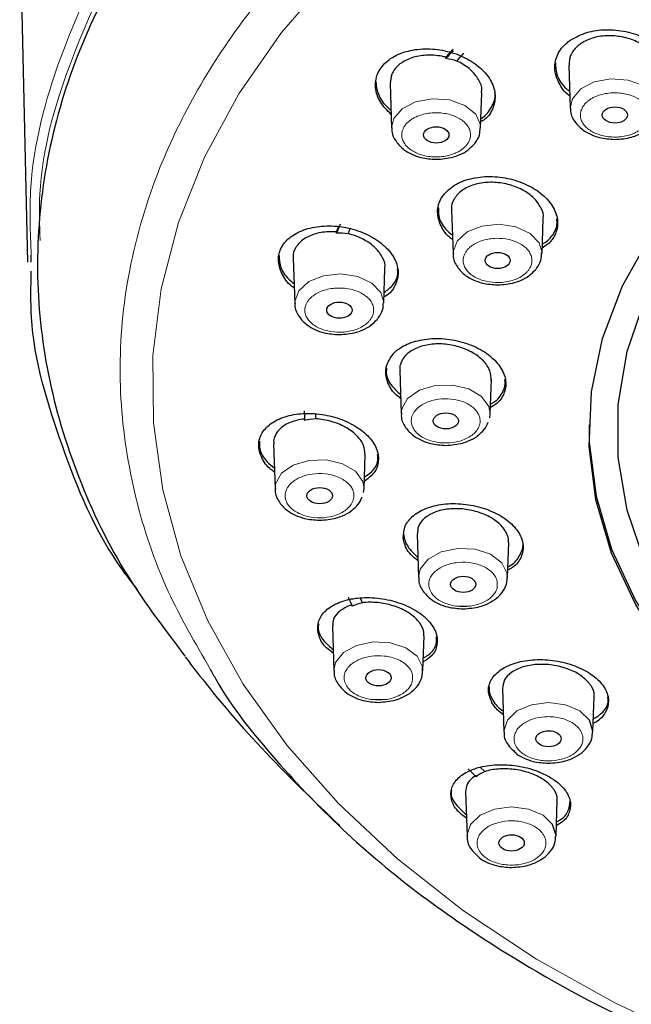
# Model space of a CAD drawing. Units: millimetres. Extents: x 35 to 794, y 37 to 1110.
# Drawn here: x 185 to 209, y 947 to 986 of the extents above; entities that cross this region are included whole.
import ezdxf

# ---------------------------------------------------------------- set-up
doc = ezdxf.new("R2010")
doc.units = ezdxf.units.MM

msp = doc.modelspace()

# ---------------------------------------------------------------- linework, layer by layer
at = {"color": 7, "linetype": 'Continuous', "lineweight": 25}
for p, q in [((185.282, 990.25), (185.592, 976.655)), ((202.134, 984.705), (202.135, 984.757)), ((206.994, 984.445), (207.051, 982.75)), ((199.928, 983.718), (199.988, 981.963)), ((203.508, 981.963), (203.555, 983.355)), ((202.357, 978.718), (202.416, 976.999)), ((205.936, 976.999), (205.983, 978.379)), ((197.812, 977.854), (197.89, 978.05)), ((198.269, 977.782), (198.351, 977.985)), ((197.811, 977.802), (197.812, 977.854)), ((185.739, 976.657), (185.737, 976.928)), ((196.098, 976.81), (196.158, 975.035)), ((199.678, 975.035), (199.725, 976.409)), ((200.307, 972.386), (200.366, 970.658)), ((203.886, 970.658), (203.933, 972.029)), ((196.996, 970.465), (196.99, 970.659)), ((203.866, 970.51), (203.886, 970.658)), ((195.318, 969.479), (195.378, 967.7)), ((198.898, 967.7), (198.945, 969.072)), ((198.878, 967.552), (198.898, 967.7)), ((200.995, 965.922), (201.054, 964.196)), ((204.574, 964.196), (204.621, 965.572)), ((204.574, 964.196), (204.562, 964.356)), ((198.841, 963.199), (198.756, 963.379)), ((202.696, 963.062), (202.95, 963.065)), ((197.645, 962.27), (197.706, 960.502)), ((201.225, 960.502), (201.273, 961.887)), ((201.225, 960.502), (201.213, 960.662)), ((204.371, 959.805), (204.429, 958.093)), ((199.347, 959.368), (199.602, 959.371)), ((207.949, 958.093), (207.996, 959.486)), ((203.667, 956.522), (203.505, 956.687)), ((202.909, 955.719), (202.969, 953.974)), ((206.488, 953.974), (206.536, 955.385))]:
    msp.add_line(p, q, dxfattribs=at)
at = {"color": 7, "linetype": 'Continuous', "lineweight": 25, "flags": 128}
for points in [[(215.692, 957.734), (214.093, 959.114), (212.41, 960.912), (211.04, 962.816), (209.997, 964.804), (209.296, 966.853), (208.943, 968.938), (208.942, 971.036), (209.295, 973.121), (209.997, 975.17), (211.039, 977.158), (212.409, 979.062), (214.091, 980.86), (216.066, 982.53), (218.311, 984.053), (220.798, 985.411), (223.499, 986.589), (226.383, 987.571), (229.415, 988.348), (232.559, 988.909), (235.78, 989.249), (239.039, 989.362)], [(232.791, 950.244), (230.82, 950.546), (227.662, 951.218), (224.633, 952.101), (221.767, 953.186), (219.097, 954.461), (216.653, 955.912), (214.462, 957.521), (212.55, 959.27), (210.938, 961.14), (209.645, 963.11), (208.685, 965.157), (208.068, 967.258), (207.803, 969.389), (207.891, 971.527), (208.332, 973.646), (209.122, 975.723), (210.25, 977.734), (211.704, 979.657), (213.469, 981.469), (215.522, 983.151), (217.843, 984.683), (220.403, 986.048), (223.175, 987.23)], [(207.794, 970.226), (207.804, 969.543), (208.07, 967.412), (208.686, 965.311), (209.647, 963.264), (210.94, 961.295), (212.552, 959.425), (214.464, 957.675), (216.654, 956.066), (219.098, 954.616), (221.768, 953.341), (223.273, 952.738)], [(207.949, 958.09), (207.949, 958.118), (207.815, 958.551)], [(206.488, 953.971), (206.489, 953.999), (206.355, 954.432)]]:
    msp.add_lwpolyline(points, dxfattribs=at)
at = {"color": 8, "linetype": 'Continuous', "lineweight": 18, "flags": 128}
for points in [[(197.639, 988.056), (195.636, 985.733), (193.947, 983.309), (192.585, 980.802), (191.56, 978.229), (190.879, 975.61), (190.547, 972.963), (190.567, 970.307), (190.938, 967.662), (191.657, 965.047), (192.721, 962.481), (194.119, 959.982), (195.844, 957.569), (197.881, 955.259), (200.217, 953.068), (202.834, 951.013), (205.714, 949.109), (208.835, 947.369), (212.175, 945.806), (215.71, 944.432), (219.414, 943.255), (223.26, 942.285), (227.221, 941.53)], [(210.571, 982.749), (210.565, 982.872), (210.374, 983.296), (209.945, 983.641), (209.343, 983.854), (208.661, 983.902), (208.001, 983.78), (207.465, 983.504), (207.133, 983.117), (207.051, 982.76)], [(203.508, 981.962), (203.502, 982.085), (203.311, 982.509), (202.882, 982.854), (202.28, 983.067), (201.598, 983.115), (200.938, 982.993), (200.402, 982.717), (200.07, 982.33), (199.988, 981.973)], [(205.936, 977.022), (205.824, 977.422), (205.462, 977.797), (204.904, 978.054), (204.236, 978.155), (203.558, 978.084), (202.974, 977.851), (202.573, 977.492), (202.417, 977.063), (202.416, 977.006)], [(199.678, 975.058), (199.566, 975.457), (199.204, 975.833), (198.647, 976.09), (197.978, 976.191), (197.3, 976.12), (196.717, 975.887), (196.316, 975.529), (196.159, 975.099), (196.158, 975.042)], [(203.886, 970.658), (203.836, 970.951), (203.546, 971.351), (203.04, 971.65), (202.395, 971.801), (201.709, 971.782), (201.086, 971.596), (200.622, 971.27), (200.387, 970.856), (200.366, 970.676)], [(198.898, 967.7), (198.848, 967.993), (198.558, 968.394), (198.052, 968.692), (197.407, 968.843), (196.721, 968.824), (196.098, 968.638), (195.634, 968.313), (195.399, 967.898), (195.378, 967.718)], [(204.562, 964.356), (204.348, 964.776), (203.901, 965.111), (203.289, 965.31), (202.604, 965.344), (201.951, 965.207), (201.43, 964.92), (201.119, 964.526), (201.054, 964.209)], [(201.213, 960.662), (201, 961.082), (200.553, 961.417), (199.94, 961.616), (199.256, 961.65), (198.603, 961.513), (198.081, 961.226), (197.771, 960.832), (197.706, 960.515)], [(207.815, 958.551), (207.433, 958.918), (206.862, 959.163), (206.189, 959.249), (205.515, 959.163), (204.944, 958.918), (204.563, 958.551), (204.429, 958.118), (204.429, 958.096)], [(206.355, 954.432), (205.973, 954.799), (205.402, 955.044), (204.728, 955.131), (204.055, 955.044), (203.484, 954.799), (203.102, 954.432), (202.968, 953.999), (202.969, 953.977)]]:
    msp.add_lwpolyline(points, dxfattribs=at)
at = {"color": 7, "linetype": 'Continuous', "lineweight": 25}
for centre, radius, start, end in [((222.907, 966.233), 27.798, 137.4613, 138.356), ((201.787, 982.186), 2.542, 72.1475, 82.1549), ((216.4, 970.539), 19.957, 157.5419, 158.6578), ((197.918, 975.001), 2.803, 82.8127, 92.1886), ((214.11, 971.146), 17.58, 181.203, 182.4174), ((197.13, 967.756), 2.712, 92.8344, 102.419), ((217.16, 972.086), 20.787, 204.6387, 205.7247), ((199.364, 960.952), 2.307, 103.1021, 113.7817), ((224.059, 977.15), 29.385, 224.2777, 225.1399), ((204.392, 954.936), 1.744, 114.5667, 127.4381)]:
    msp.add_arc(centre, radius, start, end, dxfattribs=at)
for centre, major_axis, ratio in [((208.815, 982.475), (0.497, -0.002), 0.641948), ((201.753, 981.688), (0.502, -0.002), 0.640716), ((204.18, 976.725), (0.497, -0.001), 0.640864), ((197.924, 974.761), (0.502, -0.001), 0.639517), ((202.131, 970.384), (0.497, 0), 0.640337), ((197.144, 967.427), (0.502, 0), 0.63926), ((202.819, 963.923), (0.497, 0.001), 0.640517), ((199.471, 960.23), (0.502, 0.002), 0.640015), ((206.193, 957.821), (0.497, 0.002), 0.641353), ((204.733, 953.703), (0.501, 0.003), 0.641572)]:
    msp.add_ellipse(centre, major_axis=major_axis, ratio=ratio, dxfattribs=at)
at = {"color": 8, "linetype": 'Continuous', "lineweight": 18}
for points, knots in [([(185.737, 976.928), (185.702, 977.827), (185.598, 980.444), (186.736, 984.743), (189.037, 989.682), (192.52, 994.341), (197.03, 998.614), (202.486, 1002.406), (208.761, 1005.631), (215.715, 1008.221), (223.192, 1010.1), (231.025, 1011.296), (236.367, 1011.445), (239.038, 1011.519)], [0, 0, 0, 0, 0.049796, 0.144817, 0.239837, 0.334857, 0.429878, 0.524898, 0.619919, 0.714939, 0.809959, 0.90498, 1, 1, 1, 1]), ([(186.089, 977.512), (186.07, 978.125), (185.997, 980.445), (187.103, 984.439), (189.377, 989.346), (192.845, 993.973), (197.326, 998.216), (202.748, 1001.979), (208.286, 1004.824), (213.566, 1006.902), (218.344, 1008.384), (223.329, 1009.553), (228.466, 1010.396), (233.713, 1010.907), (239.887, 1011.107), (246.963, 1010.768), (254.747, 1009.63), (262.19, 1007.748), (269.104, 1005.18), (275.339, 1001.975), (280.76, 998.211), (285.238, 993.968), (288.705, 989.343), (290.978, 984.438), (292.083, 980.445), (292.011, 978.125), (291.991, 977.511)], [0, 0, 0, 0, 0.017375, 0.065672, 0.113979, 0.162217, 0.210485, 0.258765, 0.30697, 0.339093, 0.371327, 0.403423, 0.435552, 0.467721, 0.499893, 0.54795, 0.596446, 0.644713, 0.693058, 0.741294, 0.789567, 0.837815, 0.886043, 0.934341, 0.982598, 1, 1, 1, 1]), ([(239.038, 1004.409), (236.97, 1004.361), (232.871, 1004.267), (226.872, 1003.514), (221.157, 1002.356), (215.799, 1000.791), (210.856, 998.873), (206.373, 996.647), (202.387, 994.161), (198.921, 991.462), (195.988, 988.598), (193.593, 985.614), (191.732, 982.552), (190.248, 979.122), (189.328, 975.347), (189.153, 971.291), (189.761, 967.382), (190.948, 963.793), (192.228, 961.591), (192.819, 960.574)], [0, 0, 0, 0, 0.063897, 0.126668, 0.188311, 0.248826, 0.308215, 0.366476, 0.423609, 0.479615, 0.534493, 0.588243, 0.640865, 0.69236, 0.759244, 0.824124, 0.887002, 0.947874, 1, 1, 1, 1]), ([(209.923, 981.973), (209.942, 981.991), (209.98, 982.027), (210.029, 982.085), (210.071, 982.145), (210.107, 982.207), (210.15, 982.307), (210.181, 982.447), (210.161, 982.626), (210.086, 982.799), (209.922, 983.003), (209.615, 983.209), (209.211, 983.326), (208.857, 983.357), (208.579, 983.344), (208.309, 983.296), (208.093, 983.224), (207.928, 983.145), (207.803, 983.069), (207.734, 983.01), (207.7, 982.981)], [0, 0, 0, 0, 0.024169, 0.048141, 0.072053, 0.096045, 0.120253, 0.185242, 0.250358, 0.315347, 0.380462, 0.500024, 0.619586, 0.684575, 0.74969, 0.81468, 0.879795, 0.919943, 0.959797, 1, 1, 1, 1]), ([(207.7, 982.981), (207.681, 982.963), (207.642, 982.926), (207.593, 982.868), (207.551, 982.809), (207.516, 982.747), (207.472, 982.647), (207.442, 982.506), (207.462, 982.327), (207.536, 982.154), (207.701, 981.951), (208.008, 981.745), (208.412, 981.628), (208.765, 981.596), (209.044, 981.609), (209.313, 981.657), (209.529, 981.729), (209.695, 981.809), (209.819, 981.885), (209.888, 981.943), (209.923, 981.973)], [0, 0, 0, 0, 0.024169, 0.048141, 0.072053, 0.096045, 0.120253, 0.185242, 0.250358, 0.315347, 0.380462, 0.500024, 0.619586, 0.684575, 0.74969, 0.81468, 0.879795, 0.919943, 0.959797, 1, 1, 1, 1]), ([(202.859, 981.185), (202.879, 981.204), (202.917, 981.24), (202.966, 981.298), (203.008, 981.358), (203.043, 981.42), (203.087, 981.52), (203.118, 981.66), (203.098, 981.839), (203.023, 982.012), (202.859, 982.216), (202.552, 982.421), (202.148, 982.539), (201.794, 982.57), (201.515, 982.557), (201.246, 982.509), (201.03, 982.437), (200.864, 982.358), (200.74, 982.282), (200.671, 982.223), (200.637, 982.194)], [0, 0, 0, 0, 0.024169, 0.048141, 0.072053, 0.096045, 0.120253, 0.185242, 0.250358, 0.315347, 0.380462, 0.500024, 0.619586, 0.684575, 0.74969, 0.81468, 0.879795, 0.919943, 0.959797, 1, 1, 1, 1]), ([(200.637, 982.194), (200.617, 982.176), (200.579, 982.139), (200.53, 982.081), (200.488, 982.021), (200.453, 981.959), (200.409, 981.86), (200.378, 981.719), (200.398, 981.54), (200.473, 981.367), (200.637, 981.163), (200.945, 980.958), (201.348, 980.841), (201.702, 980.809), (201.981, 980.822), (202.25, 980.87), (202.466, 980.942), (202.632, 981.022), (202.756, 981.098), (202.825, 981.156), (202.859, 981.185)], [0, 0, 0, 0, 0.0241691, 0.0481409, 0.0720533, 0.0960448, 0.1202529, 0.1852424, 0.2503575, 0.3153471, 0.3804623, 0.500024, 0.6195857, 0.6845752, 0.7496904, 0.8146799, 0.8797951, 0.9199434, 0.9597973, 1, 1, 1, 1]), ([(205.458, 976.433), (205.468, 976.454), (205.49, 976.496), (205.513, 976.56), (205.529, 976.625), (205.536, 976.691), (205.537, 976.794), (205.507, 976.935), (205.413, 977.104), (205.268, 977.258), (205.024, 977.425), (204.642, 977.57), (204.204, 977.613), (203.851, 977.582), (203.588, 977.521), (203.349, 977.428), (203.171, 977.321), (203.045, 977.216), (202.957, 977.121), (202.915, 977.053), (202.894, 977.019)], [0, 0, 0, 0, 0.024169, 0.048141, 0.072053, 0.096045, 0.120253, 0.185242, 0.250358, 0.315347, 0.380462, 0.500024, 0.619586, 0.684575, 0.74969, 0.81468, 0.879795, 0.919943, 0.959797, 1, 1, 1, 1]), ([(202.894, 977.019), (202.883, 976.998), (202.862, 976.956), (202.839, 976.892), (202.823, 976.827), (202.815, 976.761), (202.815, 976.658), (202.845, 976.517), (202.939, 976.348), (203.083, 976.194), (203.327, 976.027), (203.709, 975.882), (204.147, 975.839), (204.501, 975.87), (204.764, 975.931), (205.003, 976.024), (205.181, 976.131), (205.307, 976.236), (205.395, 976.331), (205.437, 976.399), (205.458, 976.433)], [0, 0, 0, 0, 0.024169, 0.048141, 0.072053, 0.096045, 0.120253, 0.185242, 0.250358, 0.315347, 0.380462, 0.500024, 0.619586, 0.684575, 0.74969, 0.81468, 0.879795, 0.919943, 0.959797, 1, 1, 1, 1]), ([(199.2, 974.469), (199.211, 974.49), (199.232, 974.532), (199.255, 974.596), (199.271, 974.661), (199.279, 974.727), (199.279, 974.83), (199.249, 974.971), (199.155, 975.14), (199.011, 975.294), (198.767, 975.461), (198.385, 975.606), (197.947, 975.649), (197.593, 975.618), (197.33, 975.557), (197.091, 975.464), (196.913, 975.357), (196.787, 975.252), (196.699, 975.157), (196.657, 975.089), (196.636, 975.055)], [0, 0, 0, 0, 0.024169, 0.048141, 0.072053, 0.096045, 0.120253, 0.185242, 0.250358, 0.315347, 0.380462, 0.500024, 0.619586, 0.684575, 0.74969, 0.81468, 0.879795, 0.919943, 0.959797, 1, 1, 1, 1]), ([(196.636, 975.055), (196.626, 975.034), (196.604, 974.992), (196.581, 974.928), (196.565, 974.863), (196.558, 974.797), (196.557, 974.694), (196.587, 974.553), (196.681, 974.384), (196.826, 974.23), (197.07, 974.063), (197.452, 973.918), (197.89, 973.875), (198.243, 973.906), (198.506, 973.967), (198.745, 974.06), (198.923, 974.167), (199.049, 974.272), (199.137, 974.367), (199.179, 974.435), (199.2, 974.469)], [0, 0, 0, 0, 0.024169, 0.048141, 0.072053, 0.096045, 0.120253, 0.185242, 0.250358, 0.315347, 0.380462, 0.500024, 0.619586, 0.684575, 0.74969, 0.81468, 0.879795, 0.919943, 0.959797, 1, 1, 1, 1]), ([(203.483, 970.325), (203.485, 970.347), (203.488, 970.391), (203.483, 970.457), (203.471, 970.522), (203.451, 970.587), (203.408, 970.686), (203.32, 970.817), (203.159, 970.963), (202.955, 971.086), (202.65, 971.205), (202.221, 971.278), (201.781, 971.243), (201.454, 971.152), (201.226, 971.048), (201.035, 970.917), (200.909, 970.783), (200.831, 970.66), (200.787, 970.553), (200.775, 970.481), (200.769, 970.444)], [0, 0, 0, 0, 0.024169, 0.048141, 0.072053, 0.096045, 0.120253, 0.185242, 0.250358, 0.315347, 0.380462, 0.500024, 0.619586, 0.684575, 0.74969, 0.81468, 0.879795, 0.919943, 0.959797, 1, 1, 1, 1]), ([(200.769, 970.444), (200.767, 970.422), (200.764, 970.378), (200.769, 970.312), (200.781, 970.247), (200.801, 970.182), (200.844, 970.083), (200.932, 969.952), (201.094, 969.806), (201.297, 969.683), (201.603, 969.564), (202.031, 969.491), (202.471, 969.526), (202.799, 969.617), (203.026, 969.721), (203.218, 969.852), (203.344, 969.986), (203.421, 970.109), (203.466, 970.215), (203.477, 970.288), (203.483, 970.325)], [0, 0, 0, 0, 0.024169, 0.048141, 0.072053, 0.096045, 0.120253, 0.185242, 0.250358, 0.315347, 0.380462, 0.500024, 0.619586, 0.684575, 0.74969, 0.81468, 0.879795, 0.919943, 0.959797, 1, 1, 1, 1]), ([(198.495, 967.367), (198.497, 967.389), (198.5, 967.433), (198.495, 967.499), (198.483, 967.564), (198.463, 967.629), (198.42, 967.729), (198.332, 967.859), (198.17, 968.005), (197.967, 968.128), (197.662, 968.247), (197.233, 968.32), (196.793, 968.286), (196.466, 968.194), (196.238, 968.09), (196.047, 967.96), (195.92, 967.826), (195.843, 967.702), (195.799, 967.596), (195.787, 967.523), (195.781, 967.486)], [0, 0, 0, 0, 0.024169, 0.048141, 0.072053, 0.096045, 0.120253, 0.185242, 0.250358, 0.315347, 0.380462, 0.500024, 0.619586, 0.684575, 0.74969, 0.81468, 0.879795, 0.919943, 0.959797, 1, 1, 1, 1]), ([(195.781, 967.486), (195.779, 967.464), (195.776, 967.42), (195.781, 967.355), (195.793, 967.289), (195.813, 967.225), (195.856, 967.125), (195.944, 966.995), (196.106, 966.848), (196.309, 966.725), (196.615, 966.606), (197.043, 966.533), (197.483, 966.568), (197.81, 966.659), (198.038, 966.763), (198.229, 966.894), (198.356, 967.028), (198.433, 967.151), (198.478, 967.258), (198.489, 967.331), (198.495, 967.367)], [0, 0, 0, 0, 0.024169, 0.048141, 0.072053, 0.096045, 0.120253, 0.185242, 0.250358, 0.315347, 0.380462, 0.500024, 0.619586, 0.684575, 0.74969, 0.81468, 0.879795, 0.919943, 0.959797, 1, 1, 1, 1]), ([(204.146, 964.1), (204.138, 964.122), (204.123, 964.165), (204.091, 964.227), (204.052, 964.288), (204.005, 964.347), (203.922, 964.435), (203.783, 964.546), (203.566, 964.659), (203.318, 964.742), (202.974, 964.803), (202.531, 964.799), (202.122, 964.69), (201.845, 964.545), (201.669, 964.405), (201.54, 964.246), (201.474, 964.095), (201.452, 963.963), (201.453, 963.853), (201.473, 963.781), (201.482, 963.745)], [0, 0, 0, 0, 0.0241691, 0.0481409, 0.0720533, 0.0960448, 0.1202529, 0.1852424, 0.2503575, 0.3153471, 0.3804623, 0.500024, 0.6195857, 0.6845752, 0.7496904, 0.8146799, 0.8797951, 0.9199434, 0.9597973, 1, 1, 1, 1]), ([(202.95, 963.065), (202.997, 963.064), (203.215, 963.062), (203.507, 963.159), (203.784, 963.299), (203.96, 963.44), (204.088, 963.599), (204.189, 963.82), (204.163, 963.99), (204.146, 964.1)], [0, 0, 0, 0, 0.062011, 0.286606, 0.408688, 0.531005, 0.653087, 0.775405, 1, 1, 1, 1]), ([(201.482, 963.745), (201.535, 963.639), (201.616, 963.477), (201.847, 963.3), (202.063, 963.186), (202.311, 963.106), (202.526, 963.056), (202.657, 963.061), (202.696, 963.062)], [0, 0, 0, 0, 0.294095, 0.453955, 0.614124, 0.773984, 0.934153, 1, 1, 1, 1]), ([(200.798, 960.406), (200.79, 960.428), (200.775, 960.471), (200.742, 960.533), (200.703, 960.594), (200.657, 960.653), (200.573, 960.741), (200.434, 960.852), (200.217, 960.965), (199.969, 961.048), (199.625, 961.109), (199.182, 961.105), (198.773, 960.996), (198.496, 960.851), (198.321, 960.711), (198.191, 960.552), (198.126, 960.401), (198.103, 960.269), (198.105, 960.159), (198.124, 960.087), (198.134, 960.051)], [0, 0, 0, 0, 0.024169, 0.048141, 0.072053, 0.096045, 0.120253, 0.185242, 0.250358, 0.315347, 0.380462, 0.500024, 0.619586, 0.684575, 0.74969, 0.81468, 0.879795, 0.919943, 0.959797, 1, 1, 1, 1]), ([(199.602, 959.371), (199.649, 959.37), (199.867, 959.367), (200.158, 959.464), (200.435, 959.605), (200.611, 959.746), (200.739, 959.905), (200.841, 960.126), (200.814, 960.296), (200.798, 960.406)], [0, 0, 0, 0, 0.062011, 0.286606, 0.408688, 0.531005, 0.653087, 0.775405, 1, 1, 1, 1]), ([(198.134, 960.051), (198.187, 959.945), (198.268, 959.783), (198.498, 959.606), (198.714, 959.492), (198.962, 959.412), (199.178, 959.362), (199.309, 959.367), (199.347, 959.368)], [0, 0, 0, 0, 0.294095, 0.453955, 0.614124, 0.773984, 0.934153, 1, 1, 1, 1]), ([(207.397, 958.222), (207.38, 958.241), (207.348, 958.28), (207.29, 958.335), (207.227, 958.386), (207.158, 958.435), (207.04, 958.506), (206.86, 958.588), (206.603, 958.659), (206.33, 958.696), (205.973, 958.696), (205.548, 958.615), (205.2, 958.438), (204.994, 958.251), (204.884, 958.086), (204.826, 957.91), (204.826, 957.754), (204.86, 957.623), (204.908, 957.517), (204.957, 957.451), (204.981, 957.417)], [0, 0, 0, 0, 0.024169, 0.048141, 0.072053, 0.096045, 0.120253, 0.185242, 0.250358, 0.315347, 0.380462, 0.500024, 0.619586, 0.684575, 0.74969, 0.81468, 0.879795, 0.919943, 0.959797, 1, 1, 1, 1]), ([(204.981, 957.417), (204.998, 957.398), (205.03, 957.359), (205.088, 957.305), (205.151, 957.253), (205.22, 957.204), (205.338, 957.134), (205.518, 957.052), (205.775, 956.981), (206.048, 956.943), (206.405, 956.944), (206.83, 957.024), (207.178, 957.201), (207.384, 957.388), (207.494, 957.553), (207.552, 957.729), (207.552, 957.886), (207.518, 958.017), (207.47, 958.123), (207.421, 958.189), (207.397, 958.222)], [0, 0, 0, 0, 0.024169, 0.048141, 0.072053, 0.096045, 0.120253, 0.185242, 0.250358, 0.315347, 0.380462, 0.500024, 0.619586, 0.684575, 0.74969, 0.81468, 0.879795, 0.919943, 0.959797, 1, 1, 1, 1]), ([(205.936, 954.103), (205.92, 954.122), (205.887, 954.161), (205.83, 954.216), (205.766, 954.267), (205.697, 954.316), (205.58, 954.387), (205.399, 954.469), (205.143, 954.54), (204.869, 954.577), (204.512, 954.577), (204.087, 954.496), (203.74, 954.319), (203.533, 954.132), (203.423, 953.967), (203.365, 953.791), (203.366, 953.635), (203.399, 953.504), (203.447, 953.398), (203.496, 953.332), (203.521, 953.298)], [0, 0, 0, 0, 0.024169, 0.048141, 0.072053, 0.096045, 0.120253, 0.185242, 0.250358, 0.315347, 0.380462, 0.500024, 0.619586, 0.684575, 0.74969, 0.81468, 0.879795, 0.919943, 0.959797, 1, 1, 1, 1]), ([(203.521, 953.298), (203.537, 953.279), (203.57, 953.24), (203.627, 953.186), (203.69, 953.134), (203.76, 953.086), (203.877, 953.015), (204.058, 952.933), (204.314, 952.862), (204.587, 952.825), (204.944, 952.825), (205.369, 952.905), (205.717, 953.082), (205.923, 953.269), (206.034, 953.434), (206.091, 953.61), (206.091, 953.767), (206.057, 953.898), (206.01, 954.004), (205.961, 954.07), (205.936, 954.103)], [0, 0, 0, 0, 0.024169, 0.048141, 0.072053, 0.096045, 0.120253, 0.185242, 0.250358, 0.315347, 0.380462, 0.500024, 0.619586, 0.684575, 0.74969, 0.81468, 0.879795, 0.919943, 0.959797, 1, 1, 1, 1])]:
    msp.add_open_spline(points, degree=3, knots=knots, dxfattribs=at)
at = {"color": 7, "linetype": 'Continuous', "lineweight": 25}
for points, knots in [([(239.038, 1010.653), (236.893, 1010.604), (232.603, 1010.508), (226.262, 1009.729), (220.11, 1008.499), (214.235, 1006.79), (208.725, 1004.639), (203.661, 1002.075), (199.116, 999.136), (195.158, 995.864), (191.845, 992.309), (189.226, 988.523), (187.338, 984.561), (186.21, 980.48), (185.86, 976.343), (186.286, 972.207), (187.507, 968.141), (189.306, 964.396), (191.031, 962.124), (191.815, 961.091)], [0, 0, 0, 0, 0.059407, 0.118815, 0.178222, 0.237629, 0.297037, 0.356444, 0.415851, 0.475259, 0.534666, 0.594073, 0.653481, 0.712888, 0.772295, 0.831703, 0.89111, 0.950517, 1, 1, 1, 1]), ([(207.079, 985.448), (207.279, 985.555), (207.68, 985.77), (208.458, 985.875), (209.263, 985.8), (210.025, 985.54), (210.652, 985.124), (211.071, 984.598), (211.232, 984.023), (211.114, 983.469), (210.838, 983.109), (210.62, 982.952), (210.577, 982.92)], [0, 0, 0, 0, 0.1071155, 0.2142115, 0.3218351, 0.4303401, 0.5395244, 0.6488839, 0.7578292, 0.8659548, 0.973224, 1, 1, 1, 1]), ([(207.035, 983.224), (207.027, 983.229), (206.811, 983.371), (206.569, 983.758), (206.392, 984.322), (206.513, 984.879), (206.798, 985.246), (207.026, 985.41), (207.079, 985.448)], [0, 0, 0, 0, 0.0097409, 0.2418987, 0.473182, 0.7027232, 0.9304396, 1, 1, 1, 1]), ([(210.601, 984.154), (210.607, 984.186), (210.642, 984.357), (210.504, 984.684), (210.189, 985.077), (209.7, 985.389), (209.11, 985.581), (208.485, 985.63), (207.898, 985.53), (207.525, 985.348), (207.237, 985.114), (207.027, 984.842), (207.01, 984.573), (207.002, 984.445)], [0, 0, 0, 0, 0.024594, 0.12964, 0.23552, 0.342192, 0.449266, 0.556167, 0.66239, 0.767737, 0.800339, 0.904995, 1, 1, 1, 1]), ([(199.97, 982.495), (199.812, 982.656), (199.49, 982.981), (199.31, 983.553), (199.387, 984.104), (199.729, 984.579), (200.288, 984.922), (201.004, 985.1), (201.801, 985.094), (202.41, 984.944), (202.97, 984.712), (203.473, 984.398), (203.922, 983.879), (204.122, 983.306), (204.032, 982.761), (203.808, 982.376), (203.568, 982.238), (203.516, 982.208)], [0, 0, 0, 0, 0.072433, 0.146867, 0.22053, 0.293484, 0.366107, 0.438907, 0.512313, 0.586497, 0.609511, 0.684315, 0.759131, 0.833567, 0.907233, 0.980194, 1, 1, 1, 1]), ([(202.135, 984.757), (202.106, 984.765), (201.876, 984.821), (201.426, 984.864), (200.837, 984.778), (200.462, 984.604), (200.173, 984.378), (199.963, 984.112), (199.945, 983.845), (199.936, 983.717)], [0, 0, 0, 0, 0.02722, 0.216517, 0.404685, 0.590932, 0.648521, 0.832096, 1, 1, 1, 1]), ([(203.538, 983.357), (203.544, 983.388), (203.579, 983.556), (203.442, 983.882), (203.13, 984.277), (202.787, 984.503), (202.587, 984.597), (202.566, 984.606)], [0, 0, 0, 0, 0.068135, 0.364426, 0.663428, 0.965557, 1, 1, 1, 1]), ([(206.465, 984.534), (206.472, 984.389), (206.487, 984.059), (206.711, 983.658), (206.964, 983.463), (207.029, 983.413)], [0, 0, 0, 0, 0.365522, 0.837369, 1, 1, 1, 1]), ([(199.353, 983.834), (199.375, 983.656), (199.421, 983.292), (199.683, 982.886), (199.919, 982.706), (199.964, 982.672)], [0, 0, 0, 0, 0.436417, 0.8909507, 1, 1, 1, 1]), ([(203.521, 982.344), (203.526, 982.347), (203.732, 982.448), (203.94, 982.785), (204.116, 983.142), (204.072, 983.341), (204.068, 983.357)], [0, 0, 0, 0, 0.01328, 0.487255, 0.959057, 1, 1, 1, 1]), ([(207.066, 982.762), (207.062, 982.734), (207.037, 982.545), (207.2, 982.215), (207.496, 981.902), (207.848, 981.699), (208.268, 981.546), (208.607, 981.523), (208.811, 981.509)], [0, 0, 0, 0, 0.04031, 0.263545, 0.470318, 0.615414, 0.769074, 1, 1, 1, 1]), ([(200.002, 981.975), (199.999, 981.947), (199.974, 981.758), (200.137, 981.428), (200.433, 981.115), (200.785, 980.912), (201.205, 980.759), (201.544, 980.736), (201.748, 980.722)], [0, 0, 0, 0, 0.040294, 0.263532, 0.470309, 0.615408, 0.76907, 1, 1, 1, 1]), ([(203.049, 981.139), (203.128, 981.207), (203.311, 981.364), (203.478, 981.654), (203.485, 981.873), (203.488, 981.963)], [0, 0, 0, 0, 0.309954, 0.716971, 1, 1, 1, 1]), ([(208.811, 981.509), (209.039, 981.525), (209.357, 981.548), (209.766, 981.701), (209.99, 981.805), (210.095, 981.909), (210.112, 981.926)], [0, 0, 0, 0, 0.463759, 0.64691, 0.943063, 1, 1, 1, 1]), ([(201.748, 980.722), (201.976, 980.738), (202.294, 980.761), (202.702, 980.914), (202.926, 981.018), (203.032, 981.122), (203.049, 981.139)], [0, 0, 0, 0, 0.4637595, 0.6469099, 0.9430629, 1, 1, 1, 1]), ([(202.072, 979.358), (202.217, 979.496), (202.507, 979.771), (203.192, 980.006), (203.97, 980.071), (204.78, 979.95), (205.525, 979.655), (206.118, 979.218), (206.488, 978.69), (206.596, 978.134), (206.463, 977.734), (206.248, 977.421), (206.068, 977.298), (205.943, 977.212)], [0, 0, 0, 0, 0.098909, 0.197801, 0.29718, 0.397372, 0.498192, 0.599174, 0.699773, 0.799615, 0.898666, 0.929111, 1, 1, 1, 1]), ([(205.978, 978.379), (205.98, 978.386), (206.018, 978.523), (205.904, 978.819), (205.629, 979.21), (205.166, 979.535), (204.595, 979.753), (203.971, 979.838), (203.369, 979.779), (202.862, 979.582), (202.583, 979.343), (202.409, 979.067), (202.324, 978.88), (202.362, 978.731), (202.365, 978.719)], [0, 0, 0, 0, 0.00519, 0.109896, 0.215006, 0.320951, 0.427687, 0.534827, 0.641793, 0.748081, 0.853491, 0.886113, 0.990833, 1, 1, 1, 1]), ([(202.397, 977.554), (202.355, 977.583), (202.114, 977.753), (201.878, 978.162), (201.76, 978.71), (201.888, 979.115), (202.037, 979.312), (202.072, 979.358)], [0, 0, 0, 0, 0.060529, 0.347145, 0.631602, 0.913798, 1, 1, 1, 1]), ([(201.839, 978.81), (201.836, 978.704), (201.826, 978.42), (202.029, 978.029), (202.299, 977.804), (202.391, 977.726)], [0, 0, 0, 0, 0.280625, 0.752811, 1, 1, 1, 1]), ([(205.949, 977.377), (206.023, 977.418), (206.158, 977.493), (206.371, 977.741), (206.552, 978.026), (206.525, 978.288), (206.516, 978.37)], [0, 0, 0, 0, 0.179788, 0.326115, 0.790411, 1, 1, 1, 1]), ([(196.138, 975.638), (196.106, 975.659), (195.87, 975.817), (195.62, 976.21), (195.466, 976.75), (195.6, 977.268), (195.982, 977.694), (196.575, 977.988), (197.314, 978.117), (197.935, 978.076), (198.542, 977.947), (199.129, 977.729), (199.746, 977.304), (200.148, 976.788), (200.295, 976.236), (200.151, 975.732), (199.923, 975.401), (199.707, 975.297), (199.687, 975.287)], [0, 0, 0, 0, 0.011462, 0.085934, 0.159634, 0.232625, 0.305284, 0.378121, 0.451564, 0.525786, 0.548811, 0.623652, 0.698506, 0.77298, 0.846683, 0.91968, 0.992344, 1, 1, 1, 1]), ([(197.812, 977.854), (197.782, 977.856), (197.548, 977.871), (197.115, 977.837), (196.605, 977.654), (196.324, 977.422), (196.15, 977.154), (196.065, 976.972), (196.103, 976.824), (196.106, 976.811)], [0, 0, 0, 0, 0.032065, 0.255055, 0.476715, 0.696113, 0.763952, 0.980202, 1, 1, 1, 1]), ([(199.72, 976.41), (199.722, 976.416), (199.76, 976.549), (199.647, 976.841), (199.373, 977.231), (198.914, 977.56), (198.513, 977.72), (198.292, 977.776), (198.269, 977.782)], [0, 0, 0, 0, 0.0111955, 0.2491779, 0.4879051, 0.728817, 0.9722485, 1, 1, 1, 1]), ([(195.538, 976.922), (195.544, 976.784), (195.56, 976.47), (195.793, 976.073), (196.056, 975.872), (196.132, 975.814)], [0, 0, 0, 0, 0.357832, 0.813639, 1, 1, 1, 1]), ([(202.43, 977.006), (202.426, 976.979), (202.402, 976.792), (202.565, 976.464), (202.861, 976.151), (203.213, 975.948), (203.633, 975.795), (203.972, 975.772), (204.176, 975.758)], [0, 0, 0, 0, 0.038, 0.261772, 0.469043, 0.614488, 0.768518, 1, 1, 1, 1]), ([(205.727, 976.433), (205.792, 976.53), (205.915, 976.712), (205.918, 976.927), (205.919, 977.027)], [0, 0, 0, 0, 0.530927, 1, 1, 1, 1]), ([(205.671, 976.358), (205.682, 976.368), (205.707, 976.389), (205.72, 976.417), (205.727, 976.433)], [0, 0, 0, 0, 0.449876, 1, 1, 1, 1]), ([(189.96, 963.686), (189.755, 963.951), (188.357, 965.75), (186.891, 969.384), (185.671, 973.369), (185.726, 975.697), (185.74, 976.307)], [0, 0, 0, 0, 0.068047, 0.463726, 0.859405, 1, 1, 1, 1]), ([(199.692, 975.458), (199.818, 975.557), (200.101, 975.778), (200.265, 976.127), (200.227, 976.352), (200.219, 976.399)], [0, 0, 0, 0, 0.388519, 0.871914, 1, 1, 1, 1]), ([(204.176, 975.758), (204.403, 975.775), (204.721, 975.798), (205.132, 975.948), (205.431, 976.105), (205.594, 976.277), (205.671, 976.358)], [0, 0, 0, 0, 0.382869, 0.5340737, 0.7785707, 1, 1, 1, 1]), ([(196.172, 975.042), (196.169, 975.015), (196.144, 974.828), (196.307, 974.5), (196.603, 974.187), (196.955, 973.984), (197.375, 973.831), (197.714, 973.808), (197.918, 973.794)], [0, 0, 0, 0, 0.0380214, 0.2617883, 0.469055, 0.614497, 0.7685234, 1, 1, 1, 1]), ([(199.469, 974.469), (199.534, 974.566), (199.657, 974.748), (199.66, 974.963), (199.661, 975.063)], [0, 0, 0, 0, 0.531065, 1, 1, 1, 1]), ([(199.413, 974.394), (199.424, 974.404), (199.45, 974.425), (199.462, 974.453), (199.469, 974.469)], [0, 0, 0, 0, 0.450366, 1, 1, 1, 1]), ([(197.918, 973.794), (198.146, 973.811), (198.463, 973.834), (198.874, 973.984), (199.173, 974.141), (199.336, 974.313), (199.413, 974.394)], [0, 0, 0, 0, 0.382869, 0.534074, 0.778571, 1, 1, 1, 1]), ([(199.806, 972.626), (199.885, 972.783), (200.044, 973.099), (200.584, 973.441), (201.278, 973.637), (202.077, 973.657), (202.883, 973.5), (203.607, 973.179), (204.16, 972.733), (204.48, 972.215), (204.522, 971.804), (204.426, 971.423), (204.267, 971.128), (203.99, 970.965), (203.895, 970.909)], [0, 0, 0, 0, 0.091612, 0.183206, 0.275252, 0.368052, 0.461433, 0.554964, 0.64814, 0.740616, 0.832359, 0.860557, 0.952171, 1, 1, 1, 1]), ([(203.929, 971.974), (203.923, 972.107), (203.911, 972.372), (203.64, 972.763), (203.214, 973.093), (202.66, 973.329), (202.044, 973.442), (201.432, 973.417), (200.9, 973.257), (200.505, 972.982), (200.354, 972.703), (200.302, 972.501), (200.319, 972.424), (200.327, 972.388)], [0, 0, 0, 0, 0.103289, 0.206565, 0.31024, 0.414738, 0.520017, 0.625693, 0.731199, 0.836035, 0.940006, 0.972183, 1, 1, 1, 1]), ([(200.345, 971.275), (200.272, 971.33), (200.009, 971.527), (199.787, 971.953), (199.732, 972.36), (199.792, 972.575), (199.806, 972.626)], [0, 0, 0, 0, 0.145564, 0.517853, 0.887181, 1, 1, 1, 1]), ([(199.79, 972.479), (199.782, 972.41), (199.753, 972.172), (199.938, 971.791), (200.222, 971.536), (200.34, 971.431)], [0, 0, 0, 0, 0.19342, 0.664747, 1, 1, 1, 1]), ([(203.9, 971.058), (203.941, 971.077), (204.18, 971.192), (204.337, 971.433), (204.482, 971.74), (204.474, 971.906), (204.469, 972.016)], [0, 0, 0, 0, 0.095724, 0.561931, 0.707244, 1, 1, 1, 1]), ([(195.356, 968.362), (195.291, 968.407), (195.031, 968.59), (194.789, 968.996), (194.69, 969.51), (194.872, 969.988), (195.296, 970.371), (195.922, 970.621), (196.508, 970.687), (197.118, 970.666), (197.745, 970.555), (198.484, 970.25), (199.063, 969.819), (199.417, 969.314), (199.504, 968.797), (199.345, 968.324), (199.05, 968.096), (198.908, 967.986)], [0, 0, 0, 0, 0.024695, 0.098521, 0.171638, 0.244422, 0.317384, 0.390954, 0.465303, 0.488368, 0.563338, 0.63832, 0.712922, 0.786752, 0.859874, 0.932662, 1, 1, 1, 1]), ([(200.382, 970.682), (200.377, 970.649), (200.351, 970.456), (200.514, 970.122), (200.811, 969.809), (201.163, 969.606), (201.583, 969.454), (201.922, 969.43), (202.126, 969.416)], [0, 0, 0, 0, 0.045478, 0.26751, 0.473171, 0.617485, 0.770318, 1, 1, 1, 1]), ([(196.546, 970.458), (196.519, 970.455), (196.298, 970.429), (195.915, 970.323), (195.517, 970.06), (195.365, 969.789), (195.312, 969.592), (195.329, 969.515), (195.337, 969.48)], [0, 0, 0, 0, 0.038989, 0.310134, 0.579661, 0.846437, 0.928927, 1, 1, 1, 1]), ([(198.933, 969.072), (198.927, 969.183), (198.914, 969.425), (198.653, 969.792), (198.23, 970.121), (197.679, 970.36), (197.245, 970.447), (197.019, 970.463), (196.996, 970.465)], [0, 0, 0, 0, 0.171967, 0.371255, 0.571168, 0.772909, 0.976761, 1, 1, 1, 1]), ([(203.397, 969.805), (203.49, 969.881), (203.675, 970.031), (203.766, 970.237), (203.811, 970.338)], [0, 0, 0, 0, 0.504922, 1, 1, 1, 1]), ([(202.126, 969.416), (202.354, 969.433), (202.672, 969.456), (203.08, 969.609), (203.293, 969.705), (203.39, 969.798), (203.397, 969.805)], [0, 0, 0, 0, 0.479593, 0.668997, 0.975261, 1, 1, 1, 1]), ([(194.767, 969.582), (194.763, 969.482), (194.753, 969.216), (194.966, 968.833), (195.247, 968.608), (195.35, 968.524)], [0, 0, 0, 0, 0.2758, 0.73236, 1, 1, 1, 1]), ([(198.914, 968.171), (199.014, 968.235), (199.284, 968.408), (199.464, 968.73), (199.439, 968.977), (199.431, 969.053)], [0, 0, 0, 0, 0.2878475, 0.7805672, 1, 1, 1, 1]), ([(195.394, 967.724), (195.389, 967.691), (195.363, 967.499), (195.526, 967.165), (195.823, 966.852), (196.175, 966.649), (196.595, 966.496), (196.934, 966.473), (197.138, 966.459)], [0, 0, 0, 0, 0.045491, 0.26752, 0.473178, 0.61749, 0.770321, 1, 1, 1, 1]), ([(198.409, 966.847), (198.502, 966.923), (198.687, 967.073), (198.777, 967.279), (198.822, 967.381)], [0, 0, 0, 0, 0.505004, 1, 1, 1, 1]), ([(200.45, 965.75), (200.458, 965.915), (200.473, 966.246), (200.829, 966.667), (201.387, 966.974), (202.114, 967.129), (202.923, 967.114), (203.723, 966.928), (204.419, 966.592), (204.929, 966.148), (205.137, 965.76), (205.211, 965.374), (205.14, 965.001), (204.905, 964.651), (204.649, 964.523), (204.584, 964.491)], [0, 0, 0, 0, 0.085211, 0.170406, 0.256021, 0.342337, 0.429194, 0.51619, 0.602856, 0.68887, 0.774203, 0.800431, 0.885645, 0.970843, 1, 1, 1, 1]), ([(197.138, 966.459), (197.366, 966.475), (197.684, 966.498), (198.092, 966.651), (198.305, 966.747), (198.402, 966.84), (198.409, 966.847)], [0, 0, 0, 0, 0.479593, 0.668997, 0.975261, 1, 1, 1, 1]), ([(204.584, 965.828), (204.523, 965.955), (204.402, 966.209), (203.99, 966.539), (203.46, 966.784), (202.852, 966.917), (202.237, 966.921), (201.682, 966.794), (201.263, 966.549), (201.017, 966.245), (201.015, 966.019), (201.014, 965.922)], [0, 0, 0, 0, 0.112816, 0.225617, 0.338854, 0.45299, 0.567979, 0.683402, 0.798639, 0.913145, 1, 1, 1, 1]), ([(200.452, 965.905), (200.492, 965.736), (200.57, 965.412), (200.879, 965.127), (201.027, 964.991)], [0, 0, 0, 0, 0.5215324, 1, 1, 1, 1]), ([(201.032, 964.853), (200.929, 964.935), (200.649, 965.157), (200.494, 965.482), (200.458, 965.699), (200.45, 965.75)], [0, 0, 0, 0, 0.3085105, 0.838197, 1, 1, 1, 1]), ([(204.597, 965.574), (204.607, 965.619), (204.624, 965.702), (204.596, 965.788), (204.584, 965.828)], [0, 0, 0, 0, 0.538855, 1, 1, 1, 1]), ([(204.589, 964.625), (204.595, 964.628), (204.808, 964.714), (205.046, 965.014), (205.193, 965.344), (205.185, 965.533), (205.185, 965.554)], [0, 0, 0, 0, 0.013876, 0.478695, 0.939851, 1, 1, 1, 1]), ([(201.069, 964.213), (201.065, 964.183), (201.039, 963.992), (201.203, 963.66), (201.499, 963.348), (201.851, 963.145), (202.271, 962.992), (202.611, 962.969), (202.814, 962.955)], [0, 0, 0, 0, 0.0424426, 0.265181, 0.4714952, 0.6162687, 0.7695872, 1, 1, 1, 1]), ([(202.814, 962.955), (203.042, 962.972), (203.359, 962.995), (203.771, 963.144), (204.078, 963.313), (204.361, 963.58), (204.555, 963.911), (204.56, 964.159), (204.563, 964.277)], [0, 0, 0, 0, 0.249216, 0.347638, 0.506786, 0.669405, 0.842769, 1, 1, 1, 1]), ([(197.682, 961.198), (197.587, 961.268), (197.308, 961.472), (197.081, 961.888), (197.034, 962.374), (197.261, 962.816), (197.727, 963.162), (198.236, 963.324), (198.803, 963.407), (199.423, 963.406), (200.229, 963.238), (200.942, 962.921), (201.479, 962.496), (201.784, 962.011), (201.819, 961.525), (201.637, 961.114), (201.355, 960.932), (201.238, 960.856)], [0, 0, 0, 0, 0.037951, 0.111272, 0.184259, 0.257424, 0.331199, 0.405755, 0.428885, 0.504064, 0.579255, 0.654065, 0.728101, 0.801428, 0.874419, 0.947583, 1, 1, 1, 1]), ([(201.249, 961.889), (201.258, 961.931), (201.275, 962.011), (201.212, 962.22), (201.047, 962.506), (200.645, 962.832), (200.115, 963.076), (199.51, 963.213), (199.077, 963.223), (198.863, 963.201), (198.841, 963.199)], [0, 0, 0, 0, 0.061358, 0.116244, 0.287695, 0.45913, 0.631102, 0.804648, 0.980009, 1, 1, 1, 1]), ([(198.433, 963.116), (198.409, 963.108), (198.217, 963.046), (197.916, 962.879), (197.668, 962.585), (197.665, 962.365), (197.664, 962.27)], [0, 0, 0, 0, 0.049723, 0.395517, 0.739249, 1, 1, 1, 1]), ([(197.097, 962.36), (197.089, 962.295), (197.06, 962.074), (197.253, 961.706), (197.549, 961.457), (197.677, 961.349)], [0, 0, 0, 0, 0.1899979, 0.6481981, 1, 1, 1, 1]), ([(201.243, 961.021), (201.314, 961.058), (201.568, 961.193), (201.769, 961.495), (201.765, 961.76), (201.763, 961.862)], [0, 0, 0, 0, 0.191296, 0.687057, 1, 1, 1, 1]), ([(191.82, 961.062), (192.134, 960.652), (193.305, 959.125), (195.335, 956.879), (197.143, 955.145), (197.934, 954.386)], [0, 0, 0, 0, 0.17078, 0.636916, 1, 1, 1, 1]), ([(203.956, 959.241), (203.891, 959.401), (203.763, 959.722), (203.907, 960.188), (204.289, 960.577), (204.891, 960.85), (205.642, 960.973), (206.459, 960.929), (207.245, 960.725), (207.908, 960.384), (208.267, 960.045), (208.501, 959.688), (208.612, 959.31), (208.468, 958.856), (208.227, 958.549), (207.994, 958.449), (207.96, 958.434)], [0, 0, 0, 0, 0.079573, 0.159131, 0.239081, 0.319686, 0.400796, 0.482036, 0.562968, 0.643291, 0.722978, 0.747471, 0.827046, 0.906606, 0.986556, 1, 1, 1, 1]), ([(192.819, 960.574), (192.889, 960.442), (193.555, 959.19), (195.339, 956.995), (198.111, 954.075), (201.276, 951.469), (205.223, 948.826), (209.507, 946.496), (212.91, 945.222), (214.284, 944.707)], [0, 0, 0, 0, 0.019611, 0.185009, 0.344576, 0.498312, 0.646216, 0.857037, 1, 1, 1, 1]), ([(197.721, 960.519), (197.717, 960.488), (197.691, 960.298), (197.854, 959.966), (198.151, 959.653), (198.503, 959.451), (198.923, 959.298), (199.262, 959.275), (199.466, 959.26)], [0, 0, 0, 0, 0.042427, 0.265169, 0.471486, 0.616262, 0.769583, 1, 1, 1, 1]), ([(199.466, 959.26), (199.693, 959.277), (200.01, 959.301), (200.423, 959.45), (200.73, 959.619), (201.012, 959.886), (201.207, 960.217), (201.212, 960.465), (201.214, 960.583)], [0, 0, 0, 0, 0.249228, 0.347655, 0.50681, 0.669437, 0.842809, 1, 1, 1, 1]), ([(207.793, 960.023), (207.683, 960.135), (207.461, 960.358), (206.939, 960.606), (206.345, 960.752), (205.727, 960.777), (205.158, 960.676), (204.707, 960.46), (204.414, 960.159), (204.388, 959.921), (204.375, 959.805)], [0, 0, 0, 0, 0.124295, 0.248573, 0.373333, 0.499082, 0.625772, 0.752939, 0.879901, 1, 1, 1, 1]), ([(203.848, 959.891), (203.846, 959.775), (203.844, 959.61), (203.931, 959.446), (203.958, 959.396)], [0, 0, 0, 0, 0.696397, 1, 1, 1, 1]), ([(207.982, 959.488), (207.987, 959.507), (208.024, 959.644), (207.932, 959.834), (207.82, 959.987), (207.793, 960.023)], [0, 0, 0, 0, 0.114401, 0.790708, 1, 1, 1, 1]), ([(203.958, 959.396), (204.055, 959.235), (204.162, 959.058), (204.381, 958.926), (204.401, 958.914)], [0, 0, 0, 0, 0.9097097, 1, 1, 1, 1]), ([(207.966, 958.597), (208.098, 958.685), (208.396, 958.884), (208.577, 959.209), (208.541, 959.422), (208.533, 959.474)], [0, 0, 0, 0, 0.3783063, 0.8500136, 1, 1, 1, 1]), ([(204.406, 958.763), (204.273, 958.872), (204.087, 959.023), (203.985, 959.193), (203.956, 959.241)], [0, 0, 0, 0, 0.719443, 1, 1, 1, 1]), ([(204.442, 958.095), (204.439, 958.07), (204.415, 957.885), (204.541, 957.601), (204.737, 957.418), (204.81, 957.35)], [0, 0, 0, 0, 0.091094, 0.662731, 1, 1, 1, 1]), ([(206.189, 956.852), (206.416, 956.869), (206.733, 956.892), (207.146, 957.041), (207.454, 957.21), (207.734, 957.478), (207.919, 957.782), (207.926, 958.001), (207.929, 958.091)], [0, 0, 0, 0, 0.259002, 0.3612885, 0.5266851, 0.695689, 0.8758604, 1, 1, 1, 1]), ([(204.81, 957.35), (204.847, 957.308), (204.957, 957.184), (205.229, 957.044), (205.645, 956.888), (205.985, 956.865), (206.189, 956.852)], [0, 0, 0, 0, 0.124125, 0.364054, 0.618144, 1, 1, 1, 1]), ([(202.944, 954.681), (202.823, 954.773), (202.528, 954.996), (202.319, 955.421), (202.323, 955.88), (202.597, 956.292), (202.99, 956.534), (203.472, 956.71), (204.04, 956.814), (204.853, 956.788), (205.647, 956.605), (206.328, 956.287), (206.822, 955.873), (207.08, 955.409), (207.064, 954.952), (206.862, 954.592), (206.595, 954.443), (206.502, 954.392)], [0, 0, 0, 0, 0.051261, 0.124246, 0.197409, 0.271182, 0.345736, 0.368866, 0.444042, 0.519232, 0.59404, 0.668074, 0.741398, 0.814387, 0.88755, 0.961317, 1, 1, 1, 1]), ([(206.523, 955.386), (206.528, 955.404), (206.565, 955.535), (206.47, 955.719), (206.281, 955.983), (205.992, 956.23), (205.483, 956.475), (204.888, 956.62), (204.273, 956.649), (203.872, 956.586), (203.686, 956.528), (203.667, 956.522)], [0, 0, 0, 0, 0.024047, 0.17663, 0.224776, 0.375171, 0.525553, 0.676405, 0.828639, 0.982464, 1, 1, 1, 1]), ([(203.331, 956.373), (203.312, 956.362), (203.165, 956.27), (202.953, 956.063), (202.926, 955.832), (202.913, 955.719)], [0, 0, 0, 0, 0.068663, 0.546177, 1, 1, 1, 1]), ([(202.355, 955.792), (202.348, 955.76), (202.306, 955.579), (202.482, 955.224), (202.789, 954.953), (202.94, 954.82)], [0, 0, 0, 0, 0.0998991, 0.5584268, 1, 1, 1, 1]), ([(206.508, 954.54), (206.548, 954.559), (206.78, 954.668), (207.006, 954.953), (207.031, 955.233), (207.042, 955.36)], [0, 0, 0, 0, 0.103155, 0.594228, 1, 1, 1, 1]), ([(202.982, 953.976), (202.979, 953.951), (202.955, 953.766), (203.08, 953.482), (203.276, 953.299), (203.349, 953.231)], [0, 0, 0, 0, 0.091127, 0.662743, 1, 1, 1, 1]), ([(204.728, 952.733), (204.956, 952.75), (205.273, 952.773), (205.685, 952.922), (205.993, 953.091), (206.274, 953.359), (206.459, 953.663), (206.465, 953.882), (206.468, 953.972)], [0, 0, 0, 0, 0.258999, 0.361285, 0.52668, 0.695682, 0.875851, 1, 1, 1, 1]), ([(203.349, 953.231), (203.386, 953.189), (203.496, 953.065), (203.768, 952.925), (204.184, 952.769), (204.524, 952.746), (204.728, 952.733)], [0, 0, 0, 0, 0.124125, 0.364054, 0.618144, 1, 1, 1, 1])]:
    msp.add_open_spline(points, degree=3, knots=knots, dxfattribs=at)
for points in [[(202.135, 984.757), (202.23, 984.865), (202.327, 984.972), (202.424, 985.078)], [(202.566, 984.606), (202.657, 984.709), (202.75, 984.811), (202.843, 984.912)]]:
    msp.add_open_spline(points, degree=3, dxfattribs=at)

doc.saveas('drawing.dxf')
